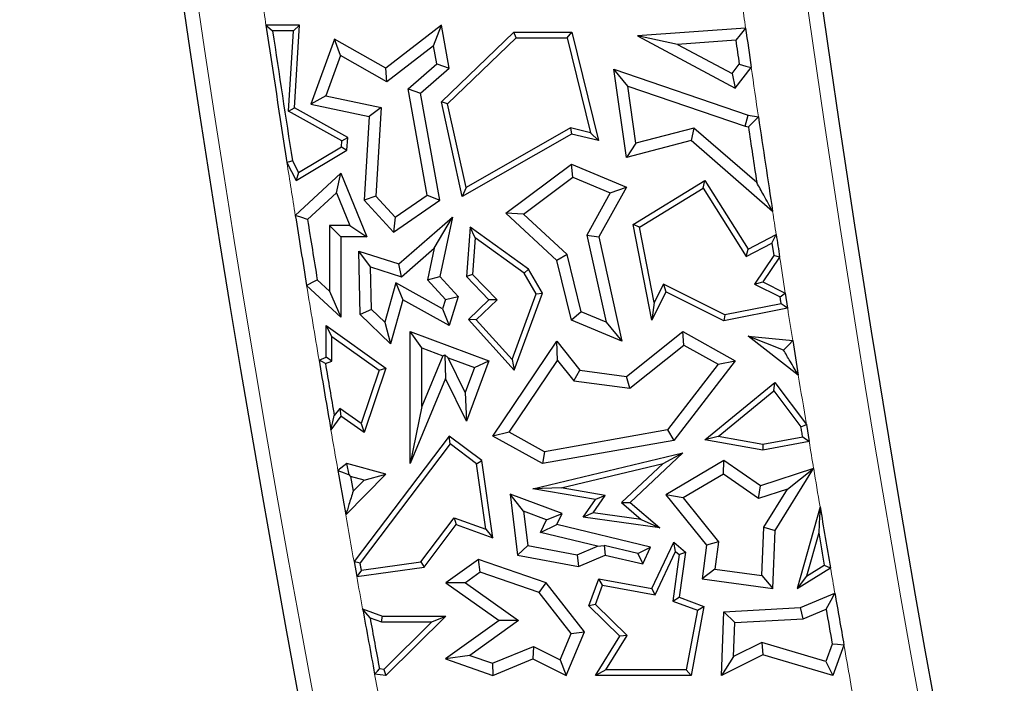
# Model space of a CAD drawing. Units: millimetres. Extents: x 0 to 420, y 0 to 297.
# Drawn here: x 129 to 137, y 116 to 121 of the extents above; entities that cross this region are included whole.
import ezdxf

# ---------------------------------------------------------------- set-up
doc = ezdxf.new("R2010")
doc.units = ezdxf.units.MM

msp = doc.modelspace()

# ---------------------------------------------------------------- linework, layer by layer
at = {"color": 7, "linetype": 'Continuous', "lineweight": 25}
for p, q in [((131.2075, 121.4295), (130.9471, 121.4295)), ((131.1605, 121.3854), (131.2075, 121.4295)), ((131.1668, 120.7892), (131.2075, 121.4295)), ((132.3061, 121.4295), (131.8763, 121.0958)), ((132.2448, 121.2703), (132.3061, 121.4295)), ((132.3652, 121.0958), (132.3061, 121.4295)), ((131.1605, 121.3854), (130.9982, 121.3854)), ((131.1211, 120.7642), (131.1605, 121.3854)), ((132.3061, 120.8357), (132.8671, 121.3766)), ((132.8849, 121.3325), (132.8671, 121.3766)), ((132.8671, 121.3766), (133.316, 121.3766)), ((133.2814, 121.3325), (133.316, 121.3766)), ((133.316, 121.3766), (133.5218, 120.536)), ((134.662, 121.4079), (133.8248, 121.347)), ((134.1352, 121.2812), (133.8248, 121.347)), ((133.8248, 121.347), (134.5821, 120.9426)), ((131.4775, 121.3226), (131.2942, 120.8186)), ((131.5247, 121.1944), (131.4775, 121.3226)), ((131.8763, 121.0958), (131.4775, 121.3226)), ((132.2448, 121.2703), (131.8838, 120.99)), ((132.2697, 121.1295), (132.2448, 121.2703)), ((132.3544, 120.8211), (132.8849, 121.3325)), ((132.8849, 121.3325), (133.2814, 121.3325)), ((133.2814, 121.3325), (133.4618, 120.5958)), ((134.5864, 121.314), (134.1352, 121.2812)), ((134.1352, 121.2812), (134.5579, 121.0554)), ((131.5247, 121.1944), (131.4117, 120.8836)), ((131.8838, 120.99), (131.5247, 121.1944)), ((132.0485, 120.9372), (132.2697, 121.1295)), ((132.2697, 121.1295), (132.3652, 121.0958)), ((134.5579, 121.0554), (134.6133, 121.127)), ((131.8838, 120.99), (131.8763, 121.0958)), ((132.1442, 120.9035), (132.3652, 121.0958)), ((133.7495, 120.9584), (133.642, 121.0884)), ((133.739, 120.4052), (133.642, 121.0884)), ((133.642, 121.0884), (134.6814, 120.7323)), ((134.5579, 121.0554), (134.5821, 120.9426)), ((134.5821, 120.9426), (134.7059, 121.1026)), ((132.1965, 120.114), (132.0485, 120.9372)), ((132.0485, 120.9372), (132.1442, 120.9035)), ((132.2933, 120.0737), (132.1442, 120.9035)), ((133.8124, 120.5155), (133.7495, 120.9584)), ((133.7495, 120.9584), (134.6596, 120.6466)), ((131.4117, 120.8836), (131.2942, 120.8186)), ((131.2942, 120.8186), (131.7477, 120.7212)), ((131.4117, 120.8836), (131.8405, 120.7914)), ((132.3544, 120.8211), (132.3061, 120.8357)), ((132.4676, 120.1033), (132.3061, 120.8357)), ((132.4977, 120.1713), (132.3544, 120.8211)), ((131.1211, 120.7642), (131.1668, 120.7892)), ((131.5345, 120.5343), (131.1211, 120.7642)), ((131.5803, 120.5593), (131.1668, 120.7892)), ((131.8405, 120.7914), (131.7477, 120.7212)), ((131.8405, 120.7914), (131.797, 120.1058)), ((131.7477, 120.7212), (131.7066, 120.0737)), ((134.6596, 120.6466), (134.6814, 120.7323)), ((134.6814, 120.7323), (134.762, 120.7186)), ((133.3125, 120.5866), (132.4676, 120.1033)), ((133.3058, 120.6335), (132.4977, 120.1713)), ((133.4618, 120.5958), (133.3058, 120.6335)), ((133.3058, 120.6335), (133.3125, 120.5866)), ((133.5218, 120.536), (133.3125, 120.5866)), ((133.4618, 120.5958), (133.5218, 120.536)), ((134.2622, 120.633), (133.8124, 120.5155)), ((134.2622, 120.633), (134.2395, 120.536)), ((134.7486, 120.2107), (134.2622, 120.633)), ((134.6596, 120.6466), (134.6841, 120.6424)), ((131.5316, 120.4882), (131.5345, 120.5343)), ((131.5345, 120.5343), (131.5803, 120.5593)), ((131.5741, 120.4623), (131.5803, 120.5593)), ((134.2395, 120.536), (133.739, 120.4052)), ((133.8124, 120.5155), (133.739, 120.4052)), ((134.8717, 119.9871), (134.2395, 120.536)), ((131.182, 120.2273), (131.5741, 120.4623)), ((131.1994, 120.2892), (131.5316, 120.4882)), ((131.5316, 120.4882), (131.5741, 120.4623)), ((131.1096, 120.3657), (131.182, 120.2273)), ((131.152, 120.3797), (131.1994, 120.2892)), ((131.1743, 119.9562), (131.5276, 120.283)), ((131.1994, 120.2892), (131.182, 120.2273)), ((131.4937, 120.1316), (131.5276, 120.283)), ((131.5276, 120.283), (131.7271, 119.7891)), ((132.8046, 119.9721), (133.3125, 120.3539)), ((133.325, 120.253), (133.3125, 120.3539)), ((133.3125, 120.3539), (133.739, 120.1743)), ((132.9419, 119.965), (133.325, 120.253)), ((133.325, 120.253), (133.6143, 120.1311)), ((133.792, 119.8858), (134.3475, 120.2273)), ((134.3333, 120.1669), (134.3475, 120.2273)), ((134.3475, 120.2273), (134.6814, 119.6941)), ((131.2688, 119.9236), (131.4937, 120.1316)), ((131.4937, 120.1316), (131.5964, 119.8773)), ((132.4977, 120.1713), (132.4676, 120.1033)), ((133.6143, 120.1311), (133.4325, 119.8027)), ((133.739, 120.1743), (133.5258, 119.7891)), ((133.6143, 120.1311), (133.739, 120.1743)), ((133.8411, 119.8643), (134.3333, 120.1669)), ((134.3333, 120.1669), (134.6657, 119.6362)), ((131.797, 120.1058), (131.7066, 120.0737)), ((131.7066, 120.0737), (131.9351, 119.8265)), ((131.797, 120.1058), (131.948, 119.9425)), ((131.9351, 119.8265), (132.2933, 120.0737)), ((131.948, 119.9425), (132.1965, 120.114)), ((132.1965, 120.114), (132.2933, 120.0737)), ((131.948, 119.9425), (131.9351, 119.8265)), ((131.9754, 119.58), (132.3922, 119.9426)), ((132.2504, 119.7024), (132.3922, 119.9426)), ((132.3922, 119.9426), (132.2933, 119.4823)), ((132.9419, 119.965), (132.8046, 119.9721)), ((133.1996, 119.6062), (132.8046, 119.9721)), ((133.2789, 119.6529), (132.9419, 119.965)), ((131.5964, 119.8773), (131.4395, 119.8773)), ((131.4395, 119.8773), (131.4395, 119.3691)), ((131.4395, 119.8773), (131.5276, 119.7891)), ((131.5964, 119.8773), (131.7271, 119.7891)), ((132.5291, 119.8643), (132.501, 119.4823)), ((132.5673, 119.7825), (132.5291, 119.8643)), ((132.9819, 119.5387), (132.5291, 119.8643)), ((133.8411, 119.8643), (133.792, 119.8858)), ((133.9359, 119.145), (133.792, 119.8858)), ((133.9544, 119.2807), (133.8411, 119.8643)), ((131.7271, 119.7891), (131.5276, 119.7891)), ((131.5276, 119.7891), (131.5276, 119.1674)), ((132.5673, 119.7825), (132.5464, 119.4987)), ((132.9483, 119.5085), (132.5673, 119.7825)), ((133.4325, 119.8027), (133.5814, 119.1275)), ((133.4325, 119.8027), (133.5258, 119.7891)), ((133.5258, 119.7891), (133.7042, 118.9802)), ((134.6814, 119.6941), (134.8992, 119.8073)), ((131.7572, 119.5577), (131.6663, 119.6796)), ((131.6663, 119.6796), (131.9754, 119.58)), ((131.6775, 119.1874), (131.6663, 119.6796)), ((131.9957, 119.4809), (132.2504, 119.7024)), ((132.2504, 119.7024), (132.1975, 119.456)), ((134.6657, 119.6362), (134.865, 119.7398)), ((134.6657, 119.6362), (134.6814, 119.6941)), ((134.865, 119.7398), (134.8798, 119.6439)), ((133.2789, 119.6529), (133.1996, 119.6062)), ((133.3125, 119.145), (133.1996, 119.6062)), ((133.3876, 119.2091), (133.2789, 119.6529)), ((134.8798, 119.6439), (134.7306, 119.4241)), ((134.926, 119.6335), (134.7953, 119.441)), ((131.7572, 119.5577), (131.9957, 119.4809)), ((131.7648, 119.2256), (131.7572, 119.5577)), ((131.9957, 119.4809), (131.9754, 119.58)), ((132.9483, 119.5085), (132.9819, 119.5387)), ((133.088, 119.3531), (132.9819, 119.5387)), ((131.4395, 119.3691), (131.3442, 119.4573)), ((132.1975, 119.456), (132.2933, 119.4823)), ((132.1975, 119.456), (132.3374, 119.3047)), ((132.2933, 119.4823), (132.4371, 119.3268)), ((132.5464, 119.4987), (132.501, 119.4823)), ((132.501, 119.4823), (132.6746, 119.3022)), ((132.5464, 119.4987), (132.737, 119.3011)), ((133.0395, 119.349), (132.9483, 119.5085)), ((134.7306, 119.4241), (134.7953, 119.441)), ((134.7953, 119.441), (134.9696, 119.3539)), ((131.5276, 119.1674), (131.2621, 119.4132)), ((131.4395, 119.3691), (131.5276, 119.1674)), ((131.9534, 119.4333), (131.8666, 119.1273)), ((131.9534, 119.4333), (132.0079, 119.3022)), ((132.3142, 119.2327), (131.9534, 119.4333)), ((134.0455, 119.3642), (133.9359, 119.145)), ((134.0258, 119.4234), (133.9544, 119.2807)), ((134.0258, 119.4234), (134.0455, 119.3642)), ((134.5005, 119.1859), (134.0258, 119.4234)), ((134.4942, 119.1398), (134.0455, 119.3642)), ((134.7306, 119.4241), (134.9296, 119.3246)), ((132.0079, 119.3022), (131.9112, 118.9616)), ((132.3652, 119.1035), (132.0079, 119.3022)), ((132.3374, 119.3047), (132.3142, 119.2327)), ((132.3374, 119.3047), (132.4371, 119.3268)), ((132.4371, 119.3268), (132.3652, 119.1035)), ((132.6746, 119.3022), (132.5151, 119.1484)), ((132.737, 119.3011), (132.5764, 119.1463)), ((132.737, 119.3011), (132.6746, 119.3022)), ((132.8534, 118.8396), (133.0395, 119.349)), ((132.8698, 118.7558), (133.088, 119.3531)), ((133.0395, 119.349), (133.088, 119.3531)), ((134.9696, 119.3539), (134.9882, 119.2358)), ((131.7648, 119.2256), (131.6775, 119.1874)), ((131.8666, 119.1273), (131.7648, 119.2256)), ((132.3142, 119.2327), (132.3652, 119.1035)), ((133.9544, 119.2807), (133.9359, 119.145)), ((134.9882, 119.2358), (134.4942, 119.1398)), ((134.9381, 119.2709), (134.5005, 119.1859)), ((131.9112, 118.9616), (131.6775, 119.1874)), ((132.5764, 119.1463), (132.5151, 119.1484)), ((132.5151, 119.1484), (132.8698, 118.7558)), ((132.5764, 119.1463), (132.8534, 118.8396)), ((133.3876, 119.2091), (133.3125, 119.145)), ((133.7042, 118.9802), (133.3125, 119.145)), ((133.5814, 119.1275), (133.3876, 119.2091)), ((134.5005, 119.1859), (134.4942, 119.1398)), ((131.457, 119.0179), (131.4129, 119.1035)), ((131.4129, 119.1035), (131.8763, 118.7733)), ((131.4129, 118.8572), (131.4129, 119.1035)), ((131.8666, 119.1273), (131.9112, 118.9616)), ((133.5814, 119.1275), (133.7042, 118.9802)), ((131.457, 119.0179), (131.824, 118.7564)), ((131.457, 118.8274), (131.457, 119.0179)), ((132.1532, 118.9289), (132.065, 119.0556)), ((132.065, 119.0556), (132.6746, 118.8296)), ((132.065, 118.0326), (132.065, 119.0556)), ((133.739, 118.7085), (134.1753, 119.0556)), ((134.184, 118.9499), (134.1753, 119.0556)), ((134.1753, 119.0556), (134.5821, 118.8296)), ((134.9567, 118.911), (134.6814, 119.02)), ((135.0707, 118.7189), (134.6814, 119.02)), ((134.6814, 119.02), (135.0278, 118.9866)), ((132.1532, 118.9289), (132.3163, 118.8684)), ((132.1532, 118.4752), (132.1532, 118.9289)), ((132.7034, 118.2462), (133.1996, 118.9802)), ((133.2054, 118.8313), (133.1996, 118.9802)), ((133.1996, 118.9802), (133.3781, 118.7558)), ((133.7646, 118.6162), (134.184, 118.9499)), ((134.184, 118.9499), (134.4496, 118.8023)), ((131.358, 118.8351), (131.4129, 118.8572)), ((131.457, 118.8274), (131.4129, 118.8572)), ((132.3163, 118.8684), (132.1532, 118.4752)), ((132.3163, 118.8684), (132.3329, 118.8756)), ((132.3329, 118.8756), (132.3386, 118.6923)), ((132.358, 118.8529), (132.3329, 118.8756)), ((132.4897, 118.5844), (132.358, 118.8529)), ((132.358, 118.8529), (132.5613, 118.7775)), ((132.6746, 118.8296), (132.501, 118.3612)), ((132.5613, 118.7775), (132.6746, 118.8296)), ((132.8303, 118.2766), (133.2054, 118.8313)), ((132.8534, 118.8396), (132.8698, 118.7558)), ((133.2054, 118.8313), (133.3313, 118.673)), ((134.5821, 118.8296), (134.1053, 118.2125)), ((134.4496, 118.8023), (134.5821, 118.8296)), ((131.4073, 118.8074), (131.457, 118.8274)), ((131.824, 118.7564), (131.6839, 118.3427)), ((131.8763, 118.7733), (131.7066, 118.2724)), ((131.824, 118.7564), (131.8763, 118.7733)), ((132.5613, 118.7775), (132.4897, 118.5844)), ((133.3313, 118.673), (133.3781, 118.7558)), ((133.3781, 118.7558), (133.739, 118.7085)), ((134.4496, 118.8023), (134.0564, 118.2933)), ((132.3386, 118.6923), (132.065, 118.0326)), ((132.501, 118.3612), (132.3386, 118.6923)), ((133.7646, 118.6162), (133.739, 118.7085)), ((133.3313, 118.673), (133.7646, 118.6162)), ((134.3475, 118.2157), (134.8889, 118.6604)), ((134.8813, 118.5971), (134.8889, 118.6604)), ((134.8889, 118.6604), (135.1332, 118.3353)), ((132.4897, 118.5844), (132.501, 118.3612)), ((134.4493, 118.2423), (134.8813, 118.5971)), ((134.8813, 118.5971), (135.0915, 118.3175)), ((131.5181, 118.4608), (131.4758, 118.404)), ((131.5181, 118.4608), (131.5276, 118.3999)), ((131.6839, 118.3427), (131.5181, 118.4608)), ((132.1532, 118.4752), (132.065, 118.0326)), ((131.5276, 118.3999), (131.4497, 118.2952)), ((131.7066, 118.2724), (131.5276, 118.3999)), ((131.6839, 118.3427), (131.7066, 118.2724)), ((135.1332, 118.3353), (135.155, 118.203)), ((132.3652, 118.2462), (131.6292, 117.2737)), ((132.3739, 118.1846), (132.3652, 118.2462)), ((132.6189, 118.0559), (132.3652, 118.2462)), ((132.8303, 118.2766), (132.7034, 118.2462)), ((133.088, 118.0326), (132.7034, 118.2462)), ((133.1034, 118.1249), (132.8303, 118.2766)), ((134.0564, 118.2933), (133.1034, 118.1249)), ((134.0564, 118.2933), (134.1053, 118.2125)), ((134.4493, 118.2423), (134.3475, 118.2157)), ((134.7951, 118.1806), (134.4493, 118.2423)), ((135.1045, 118.2384), (134.7951, 118.1806)), ((132.3739, 118.1846), (131.676, 117.2625)), ((132.5778, 118.0316), (132.3739, 118.1846)), ((134.1053, 118.2125), (133.088, 118.0326)), ((134.7953, 118.1358), (134.3475, 118.2157)), ((134.7951, 118.1806), (134.7953, 118.1358)), ((135.155, 118.203), (134.7953, 118.1358)), ((133.0148, 117.8374), (134.1753, 118.1152)), ((133.1034, 118.1249), (133.088, 118.0326)), ((134.1753, 118.1152), (133.7678, 117.7316)), ((134.0245, 118.0338), (134.1753, 118.1152)), ((131.5741, 118.0326), (131.5043, 117.98)), ((131.8763, 117.9506), (131.5741, 118.0326)), ((131.5908, 117.9458), (131.5741, 118.0326)), ((132.5778, 118.0316), (132.6189, 118.0559)), ((132.6495, 117.5246), (132.5778, 118.0316)), ((132.7034, 117.4584), (132.6189, 118.0559)), ((133.2337, 117.8445), (134.0245, 118.0338)), ((134.0245, 118.0338), (133.7018, 117.73)), ((134.4942, 118.0559), (134.0455, 117.7899)), ((134.4904, 117.9512), (134.4942, 118.0559)), ((134.7771, 117.8595), (134.4942, 118.0559)), ((135.1896, 117.9944), (134.7771, 117.8595)), ((134.8903, 117.5137), (135.1896, 117.9941)), ((134.9869, 117.8353), (135.1894, 117.9941)), ((135.1896, 117.9944), (135.1894, 117.9941)), ((135.1894, 117.9941), (135.1896, 117.9941)), ((135.1896, 117.9944), (135.1896, 117.9941)), ((131.5648, 117.6351), (131.8763, 117.9506)), ((131.7074, 117.9051), (131.6018, 117.9337)), ((131.6018, 117.9337), (131.622, 117.8185)), ((131.7074, 117.9051), (131.8763, 117.9506)), ((134.4904, 117.9512), (134.1781, 117.766)), ((134.7629, 117.762), (134.4904, 117.9512)), ((131.622, 117.8185), (131.7074, 117.9051)), ((133.2337, 117.8445), (133.0148, 117.8374)), ((133.5749, 117.7858), (133.2337, 117.8445)), ((134.7629, 117.762), (134.7771, 117.8595)), ((132.9432, 117.6629), (132.8383, 117.7957)), ((133.2406, 117.6468), (132.8383, 117.7957)), ((132.8383, 117.7957), (132.8958, 117.322)), ((133.4992, 117.7541), (133.0148, 117.8374)), ((133.4816, 117.6515), (133.5749, 117.7858)), ((133.5749, 117.7858), (133.4992, 117.7541)), ((134.1781, 117.766), (134.0455, 117.7899)), ((134.0455, 117.7899), (134.3607, 117.3999)), ((134.1781, 117.766), (134.4532, 117.4256)), ((134.9869, 117.8353), (134.7629, 117.762)), ((134.8031, 117.5404), (134.9869, 117.8353)), ((133.4045, 117.6177), (133.4992, 117.7541)), ((133.7018, 117.73), (133.7678, 117.7316)), ((133.7018, 117.73), (133.8537, 117.6002)), ((133.7678, 117.7316), (133.9968, 117.536)), ((135.2392, 117.6982), (135.0626, 117.0639)), ((132.1473, 117.2716), (132.4051, 117.6124)), ((132.4051, 117.6124), (132.4207, 117.56)), ((132.4051, 117.6124), (132.6495, 117.5246)), ((133.1198, 117.5975), (132.9432, 117.6629)), ((132.9432, 117.6629), (132.9755, 117.3968)), ((133.1198, 117.5975), (133.2406, 117.6468)), ((133.1996, 117.56), (133.2406, 117.6468)), ((133.4816, 117.6515), (133.4045, 117.6177)), ((133.9968, 117.536), (133.4045, 117.6177)), ((133.8537, 117.6002), (133.4816, 117.6515)), ((132.1714, 117.2305), (132.4207, 117.56)), ((132.4207, 117.56), (132.7034, 117.4584)), ((133.0736, 117.4997), (133.1198, 117.5975)), ((133.0736, 117.4997), (133.1996, 117.56)), ((133.9269, 117.3843), (133.1996, 117.56)), ((133.8537, 117.6002), (133.9968, 117.536)), ((134.7889, 117.1645), (134.8031, 117.5404)), ((134.8031, 117.5404), (134.8903, 117.5137)), ((132.6495, 117.5246), (132.7034, 117.4584)), ((133.516, 117.3928), (133.0736, 117.4997)), ((134.8733, 117.0639), (134.8903, 117.5137)), ((135.2288, 117.4962), (135.1354, 117.1609)), ((132.9755, 117.3968), (132.8958, 117.322)), ((132.9755, 117.3968), (133.3579, 117.3259)), ((133.3579, 117.3259), (133.516, 117.3928)), ((133.516, 117.3928), (133.5679, 117.3971)), ((133.8276, 117.3368), (133.5679, 117.3971)), ((133.5679, 117.3971), (133.5747, 117.322)), ((133.8276, 117.3368), (133.9269, 117.3843)), ((133.8667, 117.2568), (133.9269, 117.3843)), ((133.9359, 117.0639), (134.1053, 117.4228)), ((134.1205, 117.3518), (134.1053, 117.4228)), ((134.1053, 117.4228), (134.1956, 117.3457)), ((134.3607, 117.3999), (134.3248, 117.1395)), ((134.4532, 117.4256), (134.3607, 117.3999)), ((134.4532, 117.4256), (134.4241, 117.2148)), ((132.8958, 117.322), (133.3679, 117.2344)), ((133.3579, 117.3259), (133.3679, 117.2344)), ((133.3679, 117.2344), (133.5747, 117.322)), ((133.5747, 117.322), (133.8667, 117.2568)), ((133.8276, 117.3368), (133.8667, 117.2568)), ((133.9612, 117.0144), (134.1205, 117.3518)), ((134.1487, 117.3278), (134.0989, 116.9671)), ((134.1205, 117.3518), (134.1487, 117.3278)), ((134.1956, 117.3457), (134.1474, 116.9962)), ((134.1487, 117.3278), (134.1956, 117.3457)), ((131.6292, 117.2737), (131.6503, 117.1568)), ((131.6503, 117.1568), (132.1714, 117.2305)), ((131.6861, 117.2064), (132.1473, 117.2716)), ((132.1473, 117.2716), (132.1714, 117.2305)), ((132.5932, 117.2903), (132.3397, 117.1081)), ((132.6074, 117.192), (132.5932, 117.2903)), ((133.1167, 117.1081), (132.5932, 117.2903)), ((135.1354, 117.1609), (135.2716, 117.2455)), ((132.6074, 117.192), (132.4916, 117.1087)), ((133.0632, 117.0334), (132.6074, 117.192)), ((134.4241, 117.2148), (134.3248, 117.1395)), ((134.4241, 117.2148), (134.7889, 117.1645)), ((134.7889, 117.1645), (134.8733, 117.0639)), ((135.0626, 117.0639), (135.3201, 117.2237)), ((135.1354, 117.1609), (135.0626, 117.0639)), ((132.4916, 117.1087), (132.3397, 117.1081)), ((132.3397, 117.1081), (132.7522, 116.8165)), ((132.4916, 117.1087), (132.9041, 116.8171)), ((133.0632, 117.0334), (133.1167, 117.1081)), ((133.4133, 116.7286), (133.1167, 117.1081)), ((133.4479, 116.9292), (133.5258, 117.1395)), ((133.4992, 116.9408), (133.5542, 117.0894)), ((133.5542, 117.0894), (133.5258, 117.1395)), ((133.5258, 117.1395), (133.9359, 117.0639)), ((133.5542, 117.0894), (133.9612, 117.0144)), ((134.3248, 117.1395), (134.8733, 117.0639)), ((133.312, 116.7151), (133.0632, 117.0334)), ((133.9612, 117.0144), (133.9359, 117.0639)), ((135.0886, 116.9166), (135.3537, 117.0289)), ((133.4992, 116.9408), (133.4479, 116.9292)), ((133.6886, 116.6948), (133.4479, 116.9292)), ((133.7448, 116.7016), (133.4992, 116.9408)), ((134.0989, 116.9671), (134.1474, 116.9962)), ((134.0989, 116.9671), (134.2886, 116.8969)), ((134.1474, 116.9962), (134.3387, 116.9254)), ((134.3387, 116.9254), (134.2395, 116.3908)), ((134.2886, 116.8969), (134.3387, 116.9254)), ((131.6957, 116.9064), (131.8495, 116.8495)), ((131.8417, 116.8055), (131.8495, 116.8495)), ((131.8495, 116.8495), (132.3397, 116.8495)), ((132.3397, 116.8495), (131.8763, 116.3908)), ((132.2325, 116.8055), (132.3397, 116.8495)), ((134.2886, 116.8969), (134.2029, 116.4349)), ((134.4755, 116.3908), (134.4942, 116.8837)), ((134.4942, 116.8837), (135.0886, 116.9166)), ((134.5792, 116.8001), (134.4942, 116.8837)), ((135.1088, 116.8294), (135.0886, 116.9166)), ((135.1088, 116.8294), (135.2859, 116.9044)), ((131.7529, 116.8382), (131.8417, 116.8055)), ((131.8417, 116.8055), (132.2325, 116.8055)), ((132.2325, 116.8055), (131.8604, 116.4371)), ((132.7522, 116.8165), (132.3386, 116.5193)), ((132.9041, 116.8171), (132.5273, 116.5463)), ((132.9041, 116.8171), (132.7522, 116.8165)), ((134.5692, 116.5366), (134.5792, 116.8001)), ((134.5792, 116.8001), (135.1088, 116.8294)), ((133.2265, 116.5118), (133.312, 116.7151)), ((133.2712, 116.3908), (133.4133, 116.7286)), ((133.312, 116.7151), (133.4133, 116.7286)), ((133.4992, 116.3908), (133.6886, 116.6948)), ((133.5786, 116.4349), (133.7448, 116.7016)), ((133.7448, 116.7016), (133.6886, 116.6948)), ((134.7869, 116.6461), (134.5692, 116.5366)), ((134.7869, 116.6461), (134.7953, 116.5516)), ((135.2835, 116.4988), (134.7869, 116.6461)), ((135.3334, 116.6333), (135.2835, 116.4988)), ((135.4244, 116.6251), (135.3376, 116.3908)), ((132.5273, 116.5463), (132.3386, 116.5193)), ((132.5273, 116.5463), (132.7009, 116.4851)), ((132.7009, 116.4851), (133.0183, 116.6161)), ((133.0183, 116.6161), (133.0148, 116.5193)), ((133.0183, 116.6161), (133.2265, 116.5118)), ((134.7953, 116.5516), (134.4755, 116.3908)), ((135.3376, 116.3908), (134.7953, 116.5516)), ((132.3386, 116.5193), (132.7034, 116.3908)), ((132.7009, 116.4851), (132.7034, 116.3908)), ((132.7034, 116.3908), (133.0148, 116.5193)), ((133.0148, 116.5193), (133.2712, 116.3908)), ((133.2265, 116.5118), (133.2712, 116.3908)), ((134.5692, 116.5366), (134.4755, 116.3908)), ((135.2835, 116.4988), (135.3376, 116.3908)), ((131.8763, 116.3908), (131.7887, 116.4012)), ((131.8604, 116.4371), (131.8261, 116.4411)), ((131.8604, 116.4371), (131.8763, 116.3908)), ((133.5786, 116.4349), (133.4992, 116.3908)), ((134.2395, 116.3908), (133.4992, 116.3908)), ((134.2029, 116.4349), (133.5786, 116.4349)), ((134.2029, 116.4349), (134.2395, 116.3908))]:
    msp.add_line(p, q, dxfattribs=at)
at = {"color": 7, "linetype": 'Continuous', "lineweight": 25, "flags": 128}
for points in [[(130.9471, 121.4295), (130.9757, 121.4048), (130.9982, 121.3854)], [(134.662, 121.4079), (134.6197, 121.3553), (134.5864, 121.314)], [(134.6133, 121.127), (134.6651, 121.1133), (134.7059, 121.1026)], [(134.6841, 120.6424), (134.7277, 120.6851), (134.762, 120.7186)], [(131.152, 120.3797), (131.1282, 120.3719), (131.1096, 120.3657)], [(131.2688, 119.9236), (131.2159, 119.9419), (131.1743, 119.9562)], [(134.865, 119.7398), (134.8841, 119.7776), (134.8992, 119.8073)], [(134.926, 119.6335), (134.9001, 119.6394), (134.8798, 119.6439)], [(131.2621, 119.4132), (131.3081, 119.4379), (131.3442, 119.4573)], [(134.9296, 119.3246), (134.952, 119.341), (134.9696, 119.3539)], [(134.9381, 119.2709), (134.937, 119.2776), (134.936, 119.2843), (134.9349, 119.291), (134.9338, 119.2978), (134.9328, 119.3045), (134.9317, 119.3112), (134.9307, 119.3179), (134.9296, 119.3246)], [(134.9882, 119.2358), (134.9601, 119.2555), (134.9381, 119.2709)], [(134.9567, 118.911), (134.9965, 118.9533), (135.0278, 118.9866)], [(131.4073, 118.8074), (131.3797, 118.8229), (131.358, 118.8351)], [(131.4497, 118.2952), (131.4643, 118.3561), (131.4758, 118.404)], [(135.0915, 118.3175), (135.1148, 118.3274), (135.1332, 118.3353)], [(135.1045, 118.2384), (135.1028, 118.2483), (135.1012, 118.2582), (135.0996, 118.2681), (135.098, 118.2779), (135.0963, 118.2878), (135.0947, 118.2977), (135.0931, 118.3076), (135.0915, 118.3175)], [(135.155, 118.203), (135.1267, 118.2228), (135.1045, 118.2384)], [(131.5043, 117.98), (131.5527, 117.9608), (131.5908, 117.9458)], [(131.5908, 117.9458), (131.597, 117.939), (131.6018, 117.9337)], [(131.6292, 117.2737), (131.6554, 117.2674), (131.676, 117.2625)], [(131.6861, 117.2064), (131.6848, 117.2134), (131.6836, 117.2204), (131.6823, 117.2274), (131.6811, 117.2345), (131.6798, 117.2415), (131.6785, 117.2485), (131.6773, 117.2555), (131.676, 117.2625)], [(135.2716, 117.2455), (135.2988, 117.2333), (135.3201, 117.2237)], [(131.6861, 117.2064), (131.666, 117.1786), (131.6503, 117.1568)], [(135.2859, 116.9044), (135.3239, 116.9741), (135.3537, 117.0289)], [(131.7529, 116.8382), (131.7209, 116.8764), (131.6957, 116.9064)], [(135.4244, 116.6251), (135.3734, 116.6297), (135.3334, 116.6333)], [(131.7887, 116.4012), (131.8097, 116.4236), (131.8261, 116.4411)]]:
    msp.add_lwpolyline(points, dxfattribs=at)
at = {"color": 7, "linetype": 'Continuous', "lineweight": 25}
for centre, radius, start, end in [((270.2023, 142.1529), 141.4, 165.409964, 191.351966), ((280.2023, 142.1529), 146.4, 170.58072, 191.351966), ((270.2023, 142.1529), 140.7887, 188.464409, 188.902336), ((270.2023, 142.1529), 140.7446, 188.485223, 188.899379), ((280.2023, 142.1529), 147.0113, 188.112174, 188.232377), ((280.2023, 142.1529), 147.0994, 188.144225, 188.217814), ((280.2023, 142.1529), 147.0113, 188.383631, 188.671917), ((280.2023, 142.1529), 147.0994, 188.408566, 188.578576), ((270.2023, 142.1529), 140.7887, 189.07106, 189.29494), ((270.2023, 142.1529), 140.7006, 189.090271, 189.28261), ((280.2023, 142.1529), 147.0113, 188.742814, 188.811328), ((280.2023, 142.1529), 147.0113, 189.066559, 189.172224), ((270.2023, 142.1529), 140.7887, 189.533405, 189.756263), ((270.2023, 142.1529), 140.7446, 189.547848, 189.714415), ((270.2023, 142.1529), 140.7887, 189.886461, 190.028966), ((280.2023, 142.1529), 147.0113, 189.57543, 189.763013), ((280.2023, 142.1529), 147.0554, 189.652362, 189.751444), ((280.2023, 142.1529), 147.0113, 189.840059, 189.999813), ((270.2023, 142.1529), 140.7887, 190.330274, 190.539311), ((280.2023, 142.1529), 147.0994, 189.883316, 189.990508), ((270.2023, 142.1529), 140.7446, 190.361741, 190.526115)]:
    msp.add_arc(centre, radius, start, end, dxfattribs=at)
at = {"color": 8, "linetype": 'Continuous', "lineweight": 18}
for centre, radius, start, end in [((270.2023, 142.1529), 141.2868, 165.445754, 191.351966), ((280.2023, 142.1529), 146.5132, 170.58072, 191.351966), ((270.2023, 142.1529), 140.7887, 188.381867, 188.464409), ((280.2023, 142.1529), 147.0113, 188.038067, 188.112174), ((280.2023, 142.1529), 147.0113, 188.232377, 188.383631), ((270.2023, 142.1529), 140.7887, 188.902336, 189.07106), ((280.2023, 142.1529), 147.0113, 188.671917, 188.742814), ((280.2023, 142.1529), 147.0113, 188.811328, 188.921648), ((270.2023, 142.1529), 140.7887, 189.29494, 189.533405), ((280.2023, 142.1529), 147.0113, 188.968238, 189.066559), ((280.2023, 142.1529), 147.0113, 189.172224, 189.323711), ((270.2023, 142.1529), 140.7887, 189.756263, 189.886461), ((280.2023, 142.1529), 147.0113, 189.375956, 189.458357), ((280.2023, 142.1529), 147.0113, 189.458495, 189.57543), ((270.2023, 142.1529), 140.7887, 190.028966, 190.178358), ((270.2023, 142.1529), 140.7887, 190.226688, 190.330274), ((280.2023, 142.1529), 147.0113, 189.763013, 189.840059), ((280.2023, 142.1529), 147.0113, 189.999813, 190.212052), ((270.2023, 142.1529), 140.7887, 190.539311, 190.715746)]:
    msp.add_arc(centre, radius, start, end, dxfattribs=at)
at = {"color": 7, "linetype": 'Continuous', "lineweight": 25}
for points in [[(134.8717, 119.9871), (134.8487, 120.0288), (134.8076, 120.1034), (134.7666, 120.1779), (134.7486, 120.2107)], [(135.0707, 118.7189), (135.0494, 118.7548), (135.0114, 118.8188), (134.9734, 118.8828), (134.9567, 118.911)], [(131.622, 117.8185), (131.6113, 117.7843), (131.5922, 117.7231), (131.5732, 117.662), (131.5648, 117.6351)], [(135.2392, 117.6982), (135.2373, 117.6604), (135.2338, 117.5931), (135.2303, 117.5258), (135.2288, 117.4962)]]:
    msp.add_open_spline(points, degree=3, knots=[0, 0, 0, 0, 0.56, 1, 1, 1, 1], dxfattribs=at)

doc.saveas('drawing.dxf')
